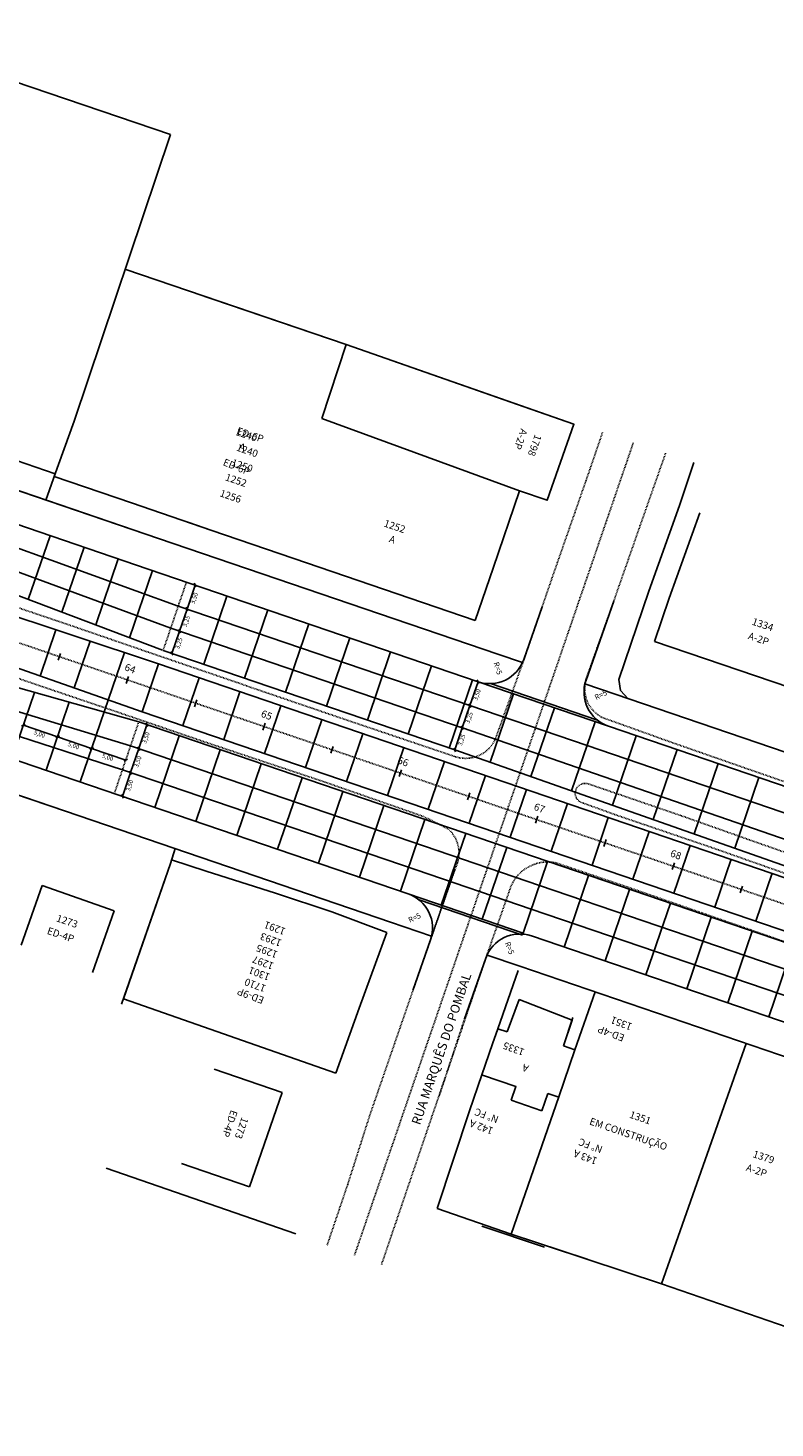
# Model space of a CAD drawing. Units: millimetres. Extents: x 181552 to 183340, y 1678858 to 1679242.
# Drawn here: x 182818 to 182922, y 1678930 to 1679124 of the extents above; entities that cross this region are included whole.
import ezdxf

# ---------------------------------------------------------------- set-up
doc = ezdxf.new("R2010")
doc.units = ezdxf.units.MM
doc.linetypes.add('ACAD_ISO10W100', pattern=[18, 12, -3, 0, -3])
doc.linetypes.add('DASHEDX2', pattern=[1.5, 1, -0.5])
for name, color, linetype in [('05-POSTES', 2, 'Continuous'), ('Placas', 7, 'Continuous'), ('Placas Cotas', 8, 'Continuous'), ('RO-ALINHAMENTO', 9, 'Continuous'), ('RO-DIVISAS', 2, 'Continuous'), ('RO-EDIFICAÇÃO', 1, 'Continuous'), ('RO-EIXO', 4, 'ACAD_ISO10W100'), ('RO-ESTACA', 4, 'Continuous'), ('RO-MEIO-FIO', 6, 'Continuous'), ('RO-MF-EXISTENTE', 8, 'DASHEDX2'), ('RO-NOMES RUAS', 3, 'Continuous'), ('RO-TEXTOS', 8, 'Continuous')]:
    doc.layers.add(name, color=color, linetype=linetype)
doc.layers.get('05-POSTES').off()
doc.styles.add('L100', font='SIMPLEX.SHX', dxfattribs={"height": 0.03175})
doc.styles.add('L60', font='SIMPLEX.SHX', dxfattribs={"height": 0.01905})
doc.styles.add('L80', font='simplex', dxfattribs={"height": 0.0254})
doc.dimstyles.get("Standard").update_dxf_attribs({"dimtxt": 0.6, "dimasz": 0.4, "dimexe": 0.18, "dimexo": 0.0625, "dimgap": 0.1, "dimtad": 2, "dimzin": 0, "dimtxsty": 'Standard', "dimblk": 'OBLIQUE', "dimcen": 0.09, "dimse1": 1, "dimse2": 1, "dimclrd": 256, "dimclre": 256, "dimclrt": 256, "dimaunit": 1, "dimadec": 4, "dimazin": 0, "dimtfac": 1, "dimtofl": 0, "dimtmove": 0, "dimatfit": 3, "dimfxl": 0, "dimtolj": 1, "dimtzin": 0, "dimlwd": -1, "dimlwe": -1, "dimarcsym": 0})

# ---------------------------------------------------------------- blocks, each defined once
blk = doc.blocks.new('ESTACA')
at = {"layer": 'RO-ESTACA'}
blk.add_line((0, -0.5), (0, 0.5), dxfattribs=at)
blk = doc.blocks.new('_Oblique')
at = {"layer": 'Placas Cotas', "color": 0, "lineweight": -2}
blk.add_line((-0.5, -0.5), (0.5, 0.5), dxfattribs=at)
blk = doc.blocks.new('*D254')
at = {"layer": 'Defpoints', "color": 0}
for p in [(182817.52, 1679027.31), (182822.25, 1679025.7), (182822.25, 1679025.7)]:
    blk.add_point(p, dxfattribs=at)
at = {"layer": 'Placas Cotas'}
blk.add_line((182817.52, 1679027.31), (182822.25, 1679025.7), dxfattribs=at)
at = {"layer": 'Placas Cotas', "xscale": 0.4, "yscale": 0.4, "zscale": 0.4}
for p, rotation in [((182817.52, 1679027.31), 161.1586511473234), ((182822.25, 1679025.7), 341.1586511473234)]:
    blk.add_blockref('_Oblique', p, dxfattribs=dict(at, rotation=rotation))
at = {"layer": 'Placas Cotas', "insert": (182819.74, 1679026.08), "char_height": 0.6, "attachment_point": 5, "rotation": 341.1587}
blk.add_mtext('\\A1;5,00', dxfattribs=at)
blk = doc.blocks.new('*D255')
at = {"layer": 'Defpoints', "color": 0}
for p in [(182822.25, 1679025.7), (182826.98, 1679024.08), (182826.98, 1679024.08)]:
    blk.add_point(p, dxfattribs=at)
at = {"layer": 'Placas Cotas'}
blk.add_line((182822.25, 1679025.7), (182826.98, 1679024.08), dxfattribs=at)
at = {"layer": 'Placas Cotas', "xscale": 0.4, "yscale": 0.4, "zscale": 0.4}
for p, rotation in [((182822.25, 1679025.7), 161.1586511473234), ((182826.98, 1679024.08), 341.1586511473234)]:
    blk.add_blockref('_Oblique', p, dxfattribs=dict(at, rotation=rotation))
at = {"layer": 'Placas Cotas', "insert": (182824.47, 1679024.46), "char_height": 0.6, "attachment_point": 5, "rotation": 341.1587}
blk.add_mtext('\\A1;5,00', dxfattribs=at)
blk = doc.blocks.new('*D256')
at = {"layer": 'Defpoints', "color": 0}
for p in [(182826.98, 1679024.08), (182831.71, 1679022.47), (182831.71, 1679022.47)]:
    blk.add_point(p, dxfattribs=at)
at = {"layer": 'Placas Cotas'}
blk.add_line((182826.98, 1679024.08), (182831.71, 1679022.47), dxfattribs=at)
at = {"layer": 'Placas Cotas', "xscale": 0.4, "yscale": 0.4, "zscale": 0.4}
for p, rotation in [((182826.98, 1679024.08), 161.1586511473234), ((182831.71, 1679022.47), 341.1586511473234)]:
    blk.add_blockref('_Oblique', p, dxfattribs=dict(at, rotation=rotation))
at = {"layer": 'Placas Cotas', "insert": (182829.2, 1679022.85), "char_height": 0.6, "attachment_point": 5, "rotation": 341.1587}
blk.add_mtext('\\A1;5,00', dxfattribs=at)
blk = doc.blocks.new('*D271')
at = {"layer": 'Defpoints', "color": 0}
for p in [(182833.51, 1679027.76), (182832.38, 1679024.44), (182833.52, 1679024.06)]:
    blk.add_point(p, dxfattribs=at)
at = {"layer": 'Placas Cotas'}
blk.add_line((182834.65, 1679027.37), (182833.52, 1679024.06), dxfattribs=at)
at = {"layer": 'Placas Cotas', "xscale": 0.4, "yscale": 0.4, "zscale": 0.4}
for p, rotation in [((182834.65, 1679027.37), 71.17362881601622), ((182833.52, 1679024.06), 251.1736288160162)]:
    blk.add_blockref('_Oblique', p, dxfattribs=dict(at, rotation=rotation))
at = {"layer": 'Placas Cotas', "insert": (182834.51, 1679025.57), "char_height": 0.6, "attachment_point": 5, "rotation": 71.1736}
blk.add_mtext('\\A1;3,50', dxfattribs=at)
blk = doc.blocks.new('*D272')
at = {"layer": 'Defpoints', "color": 0}
for p in [(182832.38, 1679024.44), (182831.25, 1679021.13), (182832.39, 1679020.74)]:
    blk.add_point(p, dxfattribs=at)
at = {"layer": 'Placas Cotas'}
blk.add_line((182833.52, 1679024.06), (182832.39, 1679020.74), dxfattribs=at)
at = {"layer": 'Placas Cotas', "xscale": 0.4, "yscale": 0.4, "zscale": 0.4}
for p, rotation in [((182833.52, 1679024.06), 71.17362881611055), ((182832.39, 1679020.74), 251.1736288161106)]:
    blk.add_blockref('_Oblique', p, dxfattribs=dict(at, rotation=rotation))
at = {"layer": 'Placas Cotas', "insert": (182833.38, 1679022.25), "char_height": 0.6, "attachment_point": 5, "rotation": 71.1736}
blk.add_mtext('\\A1;3,50', dxfattribs=at)
blk = doc.blocks.new('*D273')
at = {"layer": 'Defpoints', "color": 0}
for p in [(182831.25, 1679021.13), (182830.13, 1679017.82), (182831.26, 1679017.43)]:
    blk.add_point(p, dxfattribs=at)
at = {"layer": 'Placas Cotas'}
blk.add_line((182832.39, 1679020.74), (182831.26, 1679017.43), dxfattribs=at)
at = {"layer": 'Placas Cotas', "xscale": 0.4, "yscale": 0.4, "zscale": 0.4}
for p, rotation in [((182832.39, 1679020.74), 71.17362881611055), ((182831.26, 1679017.43), 251.1736288161106)]:
    blk.add_blockref('_Oblique', p, dxfattribs=dict(at, rotation=rotation))
at = {"layer": 'Placas Cotas', "insert": (182832.25, 1679018.94), "char_height": 0.6, "attachment_point": 5, "rotation": 71.1736}
blk.add_mtext('\\A1;3,50', dxfattribs=at)
blk = doc.blocks.new('*D283')
at = {"layer": 'Defpoints', "color": 0}
for p in [(182840.13, 1679047.16), (182841.35, 1679046.75), (182839, 1679043.85)]:
    blk.add_point(p, dxfattribs=at)
at = {"layer": 'Placas Cotas'}
blk.add_line((182840.21, 1679043.43), (182841.35, 1679046.75), dxfattribs=at)
at = {"layer": 'Placas Cotas', "xscale": 0.4, "yscale": 0.4, "zscale": 0.4}
for p, rotation in [((182841.35, 1679046.75), 71.14895501714366), ((182840.21, 1679043.43), 251.1489550171437)]:
    blk.add_blockref('_Oblique', p, dxfattribs=dict(at, rotation=rotation))
at = {"layer": 'Placas Cotas', "insert": (182841.21, 1679044.94), "char_height": 0.6, "attachment_point": 5, "rotation": 71.149}
blk.add_mtext('\\A1;3,50', dxfattribs=at)
blk = doc.blocks.new('*D598')
at = {"layer": 'Defpoints', "color": 0}
for p in [(182839, 1679043.85), (182837.95, 1679040.77), (182839.16, 1679040.36)]:
    blk.add_point(p, dxfattribs=at)
at = {"layer": 'Placas Cotas'}
blk.add_line((182840.21, 1679043.43), (182839.16, 1679040.36), dxfattribs=at)
at = {"layer": 'Placas Cotas', "xscale": 0.4, "yscale": 0.4, "zscale": 0.4}
for p, rotation in [((182840.21, 1679043.43), 71.14895501322378), ((182839.16, 1679040.36), 251.1489550132238)]:
    blk.add_blockref('_Oblique', p, dxfattribs=dict(at, rotation=rotation))
at = {"layer": 'Placas Cotas', "insert": (182840.12, 1679041.75), "char_height": 0.6, "attachment_point": 5, "rotation": 71.149}
blk.add_mtext('\\A1;3,25', dxfattribs=at)
blk = doc.blocks.new('*D599')
at = {"layer": 'Defpoints', "color": 0}
for p in [(182837.95, 1679040.77), (182836.9, 1679037.69), (182838.12, 1679037.28)]:
    blk.add_point(p, dxfattribs=at)
at = {"layer": 'Placas Cotas'}
blk.add_line((182839.16, 1679040.36), (182838.12, 1679037.28), dxfattribs=at)
at = {"layer": 'Placas Cotas', "xscale": 0.4, "yscale": 0.4, "zscale": 0.4}
for p, rotation in [((182839.16, 1679040.36), 71.17362882075675), ((182838.12, 1679037.28), 251.1736288207567)]:
    blk.add_blockref('_Oblique', p, dxfattribs=dict(at, rotation=rotation))
at = {"layer": 'Placas Cotas', "insert": (182839.07, 1679038.67), "char_height": 0.6, "attachment_point": 5, "rotation": 71.1736}
blk.add_mtext('\\A1;3,25', dxfattribs=at)
blk = doc.blocks.new('*D603')
at = {"layer": 'Defpoints', "color": 0}
for p in [(182879.82, 1679033.61), (182878.69, 1679030.29), (182879.46, 1679030.03)]:
    blk.add_point(p, dxfattribs=at)
at = {"layer": 'Placas Cotas'}
blk.add_line((182880.59, 1679033.35), (182879.46, 1679030.03), dxfattribs=at)
at = {"layer": 'Placas Cotas', "xscale": 0.4, "yscale": 0.4, "zscale": 0.4}
for p, rotation in [((182880.59, 1679033.35), 71.14895501351474), ((182879.46, 1679030.03), 251.1489550135147)]:
    blk.add_blockref('_Oblique', p, dxfattribs=dict(at, rotation=rotation))
at = {"layer": 'Placas Cotas', "insert": (182880.45, 1679031.54), "char_height": 0.6, "attachment_point": 5, "rotation": 71.149}
blk.add_mtext('\\A1;3,50', dxfattribs=at)
blk = doc.blocks.new('*D604')
at = {"layer": 'Defpoints', "color": 0}
for p in [(182878.69, 1679030.29), (182877.64, 1679027.22), (182878.41, 1679026.96)]:
    blk.add_point(p, dxfattribs=at)
at = {"layer": 'Placas Cotas'}
blk.add_line((182879.46, 1679030.03), (182878.41, 1679026.96), dxfattribs=at)
at = {"layer": 'Placas Cotas', "xscale": 0.4, "yscale": 0.4, "zscale": 0.4}
for p, rotation in [((182879.46, 1679030.03), 71.14895501714369), ((182878.41, 1679026.96), 251.1489550171437)]:
    blk.add_blockref('_Oblique', p, dxfattribs=dict(at, rotation=rotation))
at = {"layer": 'Placas Cotas', "insert": (182879.36, 1679028.35), "char_height": 0.6, "attachment_point": 5, "rotation": 71.149}
blk.add_mtext('\\A1;3,25', dxfattribs=at)
blk = doc.blocks.new('*D605')
at = {"layer": 'Defpoints', "color": 0}
for p in [(182877.64, 1679027.22), (182876.59, 1679024.14), (182877.35, 1679023.88)]:
    blk.add_point(p, dxfattribs=at)
at = {"layer": 'Placas Cotas'}
blk.add_line((182878.41, 1679026.96), (182877.35, 1679023.88), dxfattribs=at)
at = {"layer": 'Placas Cotas', "xscale": 0.4, "yscale": 0.4, "zscale": 0.4}
for p, rotation in [((182878.41, 1679026.96), 71.14895501714369), ((182877.35, 1679023.88), 251.1489550171437)]:
    blk.add_blockref('_Oblique', p, dxfattribs=dict(at, rotation=rotation))
at = {"layer": 'Placas Cotas', "insert": (182878.31, 1679025.27), "char_height": 0.6, "attachment_point": 5, "rotation": 71.149}
blk.add_mtext('\\A1;3,25', dxfattribs=at)

msp = doc.modelspace()

# ---------------------------------------------------------------- linework, layer by layer
at = {"layer": 'Placas', "ltscale": 0.04}
for p, q in [((182821.208, 1679053.616), (182818.183, 1679044.751)), ((182825.941, 1679052.002), (182822.864, 1679042.986)), ((182830.673, 1679050.387), (182827.545, 1679041.221)), ((182835.405, 1679048.772), (182832.226, 1679039.456)), ((182842.523, 1679035.775), (182845.75, 1679045.24)), ((182848.202, 1679033.836), (182851.429, 1679043.301)), ((182853.88, 1679031.898), (182857.107, 1679041.363)), ((182822.026, 1679040.531), (182819.843, 1679034.133)), ((182826.771, 1679038.954), (182824.562, 1679032.481)), ((182859.558, 1679029.959), (182862.785, 1679039.424)), ((182831.516, 1679037.378), (182825.393, 1679019.433)), ((182865.236, 1679028.02), (182868.463, 1679037.485)), ((182833.998, 1679029.18), (182836.257, 1679035.805)), ((182870.914, 1679026.082), (182874.141, 1679035.547)), ((182839.62, 1679027.258), (182841.879, 1679033.884)), ((182876.592, 1679024.143), (182879.819, 1679033.608)), ((182880.586, 1679033.346), (182898.673, 1679027.171)), ((182819.068, 1679031.862), (182815.929, 1679022.663)), ((182845.298, 1679025.32), (182847.557, 1679031.946)), ((182882.255, 1679022.16), (182885.496, 1679031.664)), ((182882.297, 1679033.079), (182897.155, 1679028.006)), ((182823.884, 1679030.493), (182820.661, 1679021.048)), ((182850.977, 1679023.383), (182853.236, 1679030.008)), ((182879.455, 1679030.034), (182895.724, 1679024.478)), ((182887.916, 1679020.169), (182891.175, 1679029.727)), ((182856.655, 1679021.445), (182858.914, 1679028.071)), ((182893.577, 1679018.179), (182896.854, 1679027.791)), ((182835.747, 1679015.898), (182839.136, 1679025.838)), ((182862.334, 1679019.507), (182864.593, 1679026.133)), ((182878.433, 1679026.949), (182928.665, 1679009.537)), ((182899.237, 1679016.189), (182902.533, 1679025.855)), ((182841.425, 1679013.96), (182844.814, 1679023.901)), ((182868.012, 1679017.57), (182870.271, 1679024.195)), ((182904.898, 1679014.199), (182908.212, 1679023.919)), ((182847.103, 1679012.021), (182850.493, 1679021.963)), ((182873.691, 1679015.632), (182875.95, 1679022.258)), ((182910.558, 1679012.209), (182913.891, 1679021.983)), ((182852.781, 1679010.082), (182856.171, 1679020.025)), ((182879.369, 1679013.694), (182881.628, 1679020.32)), ((182916.219, 1679010.218), (182919.57, 1679020.046)), ((182858.459, 1679008.144), (182861.85, 1679018.088)), ((182885.048, 1679011.757), (182887.307, 1679018.382)), ((182864.137, 1679006.205), (182867.528, 1679016.15)), ((182890.726, 1679009.819), (182892.985, 1679016.444)), ((182869.816, 1679004.266), (182873.207, 1679014.212)), ((182896.405, 1679007.881), (182898.664, 1679014.507)), ((182875.494, 1679002.328), (182878.885, 1679012.275)), ((182902.083, 1679005.944), (182904.342, 1679012.569)), ((182873.151, 1679010.524), (182889.112, 1679005.077)), ((182881.172, 1679000.388), (182884.564, 1679010.337)), ((182907.762, 1679004.006), (182910.021, 1679010.631)), ((182886.851, 1678998.452), (182890.242, 1679008.399)), ((182913.44, 1679002.068), (182915.699, 1679008.694)), ((182872.02, 1679007.212), (182887.981, 1679001.765)), ((182892.53, 1678996.516), (182895.921, 1679006.461)), ((182919.119, 1679000.13), (182921.378, 1679006.756)), ((182898.209, 1678994.58), (182901.599, 1679004.524)), ((182870.89, 1679003.9), (182886.851, 1678998.452)), ((182872.407, 1679003.065), (182886.754, 1678998.168)), ((182903.888, 1678992.644), (182907.278, 1679002.586)), ((182909.567, 1678990.707), (182912.956, 1679000.648)), ((182915.246, 1678988.771), (182918.635, 1678998.711)), ((182920.925, 1678986.835), (182924.313, 1678996.773))]:
    msp.add_line(p, q, dxfattribs=at)
at = {"layer": 'Placas'}
for p, q in [((182838.998, 1679043.847), (182815.485, 1679052.326)), ((182814.493, 1679049.42), (182837.95, 1679040.771)), ((182808.448, 1679031.703), (182832.383, 1679024.443)), ((182807.456, 1679028.798), (182831.254, 1679021.131))]:
    msp.add_line(p, q, dxfattribs=at)
at = {"layer": 'Placas', "color": 3, "linetype": 'DASHEDX2', "ltscale": 0.04}
for p, q in [((182836.901, 1679037.694), (182840.129, 1679047.162)), ((182830.125, 1679017.821), (182833.513, 1679027.757))]:
    msp.add_line(p, q, dxfattribs=at)
at = {"layer": 'Placas'}
for points in [[(182879.455, 1679030.034), (182838.998, 1679043.847)], [(182878.405, 1679026.958), (182837.95, 1679040.771)], [(182873.152, 1679010.524), (182832.383, 1679024.443)], [(182895.725, 1679024.481), (182929.794, 1679012.849)], [(182872.021, 1679007.212), (182831.254, 1679021.131)], [(182932.275, 1678990.358), (182889.109, 1679005.075)], [(182931.145, 1678987.045), (182887.979, 1679001.763)]]:
    msp.add_lwpolyline(points, dxfattribs=at)
at = {"layer": 'RO-ALINHAMENTO'}
for p, q in [((182766.078, 1679077.183), (182836.254, 1679053.237)), ((182751.582, 1679039.865), (182823.336, 1679015.381))]:
    msp.add_line(p, q, dxfattribs=at)
at = {"layer": 'RO-ALINHAMENTO', "color": 7}
for points in [[(182886.748, 1679035.997), (182883.331, 1679037.164), (182836.254, 1679053.237), (182758.482, 1679079.775)], [(182874.144, 1678998.034), (182868.44, 1678999.981), (182823.336, 1679015.381), (182743.128, 1679042.75)]]:
    msp.add_lwpolyline(points, dxfattribs=at)
at = {"layer": 'RO-ALINHAMENTO'}
msp.add_lwpolyline([(182933.08, 1679020.179), (182899.61, 1679031.606), (182895.419, 1679033.037)], dxfattribs=at)
msp.add_lwpolyline([(182977.434, 1678968.999), (182968.282, 1678969.982, -0.0492972), (182929.98, 1678978.97), (182886.376, 1678993.857), (182881.844, 1678995.405)], format="xyb", dxfattribs=at)
at = {"layer": 'RO-DIVISAS'}
for p, q in [((182837.904, 1679109.315), (182806.932, 1679119.828)), ((182837.904, 1679109.315), (182824.574, 1679069.49)), ((182862.304, 1679080.152), (182831.6, 1679090.62)), ((182862.304, 1679080.152), (182841.502, 1679087.244)), ((182862.304, 1679080.152), (182841.502, 1679087.244)), ((182858.913, 1679069.862), (182862.304, 1679080.152)), ((182858.913, 1679069.862), (182862.304, 1679080.152)), ((182862.304, 1679080.152), (182893.885, 1679069.071)), ((182887, 1679071.487), (182862.304, 1679080.152)), ((182893.885, 1679069.071), (182890.166, 1679058.523)), ((182908.552, 1679057.783), (182910.515, 1679063.773)), ((182908.552, 1679057.783), (182910.515, 1679063.773)), ((182908.553, 1679057.783), (182910.515, 1679063.773)), ((182820.635, 1679058.567), (182821.907, 1679062.207)), ((182890.166, 1679058.523), (182886.355, 1679059.817)), ((182908.552, 1679057.783), (182904.283, 1679045.918)), ((182908.553, 1679057.783), (182904.283, 1679045.918)), ((182904.283, 1679045.918), (182900.134, 1679033.629)), ((182904.283, 1679045.918), (182900.135, 1679033.629)), ((182900.134, 1679033.629), (182900.368, 1679032.14)), ((182900.135, 1679033.629), (182900.368, 1679032.14)), ((182900.368, 1679032.14), (182901.42, 1679030.962)), ((182900.368, 1679032.14), (182901.421, 1679030.962)), ((182883.335, 1678985.184), (182886.17, 1678993.258)), ((182883.335, 1678985.184), (182886.17, 1678993.258)), ((182883.335, 1678985.184), (182886.17, 1678993.258)), ((182894.028, 1678982.251), (182896.821, 1678990.291)), ((182894.028, 1678982.251), (182896.821, 1678990.291)), ((182894.028, 1678982.251), (182896.821, 1678990.291)), ((182879.389, 1678973.795), (182881.112, 1678978.785)), ((182879.389, 1678973.795), (182881.112, 1678978.785)), ((182879.389, 1678973.795), (182881.112, 1678978.785)), ((182885.185, 1678956.672), (182891.778, 1678975.707)), ((182885.185, 1678956.672), (182891.778, 1678975.707)), ((182885.185, 1678956.672), (182891.778, 1678975.707)), ((182874.909, 1678960.24), (182879.389, 1678973.795)), ((182874.909, 1678960.24), (182879.389, 1678973.795)), ((182874.909, 1678960.24), (182879.389, 1678973.795)), ((182914.413, 1678973.572), (182906.052, 1678949.759)), ((182828.99, 1678965.828), (182855.299, 1678956.705)), ((182885.185, 1678956.672), (182874.909, 1678960.24)), ((182885.185, 1678956.672), (182874.909, 1678960.24)), ((182885.185, 1678956.672), (182874.909, 1678960.24)), ((182906.052, 1678949.759), (182885.185, 1678956.672)), ((182895.723, 1678953.181), (182885.185, 1678956.672)), ((182895.723, 1678953.181), (182885.185, 1678956.672)), ((182906.052, 1678949.759), (182963.962, 1678929.756))]:
    msp.add_line(p, q, dxfattribs=at)
at = {"layer": 'RO-EDIFICAÇÃO'}
for p, q in [((182821.913, 1679062.205), (182790.941, 1679072.718)), ((182821.771, 1679061.818), (182824.574, 1679069.49)), ((182886.354, 1679059.817), (182858.913, 1679069.862)), ((182886.354, 1679059.817), (182858.913, 1679069.862)), ((182832.489, 1679058.19), (182821.771, 1679061.818)), ((182882.705, 1679049.098), (182886.354, 1679059.817)), ((182882.705, 1679049.098), (182886.354, 1679059.817)), ((182843.642, 1679054.338), (182832.489, 1679058.19)), ((182843.641, 1679054.338), (182840.305, 1679055.49)), ((182856.789, 1679049.842), (182843.641, 1679054.338)), ((182856.789, 1679049.842), (182843.642, 1679054.338)), ((182871.147, 1679044.932), (182856.789, 1679049.842)), ((182871.146, 1679044.933), (182856.789, 1679049.842)), ((182880.197, 1679041.856), (182882.705, 1679049.098)), ((182880.197, 1679041.856), (182882.705, 1679049.098)), ((182880.197, 1679041.856), (182871.146, 1679044.933)), ((182880.197, 1679041.856), (182871.147, 1679044.932)), ((182905.09, 1679038.928), (182933.556, 1679029.209)), ((182838.558, 1679010.183), (182837.902, 1679008.109)), ((182837.902, 1679008.109), (182831.141, 1678988.6)), ((182837.902, 1679008.109), (182831.418, 1678989.348)), ((182838.063, 1679008.62), (182842.882, 1679007.042)), ((182842.882, 1679007.042), (182852.485, 1679003.984)), ((182842.882, 1679007.042), (182852.485, 1679003.984)), ((182820.096, 1679005.053), (182817.194, 1678996.797)), ((182820.096, 1679005.053), (182830.09, 1679001.539)), ((182852.485, 1679003.984), (182860.316, 1679001.391)), ((182852.485, 1679003.984), (182860.316, 1679001.391)), ((182830.09, 1679001.539), (182827.081, 1678992.981)), ((182860.316, 1679001.391), (182867.921, 1678998.535)), ((182860.316, 1679001.391), (182867.921, 1678998.535)), ((182867.921, 1678998.535), (182864.109, 1678988.02)), ((182867.921, 1678998.535), (182864.109, 1678988.02)), ((182860.867, 1678979.004), (182831.418, 1678989.348)), ((182886.316, 1678989.235), (182884.646, 1678984.731)), ((182886.316, 1678989.235), (182884.646, 1678984.731)), ((182886.316, 1678989.235), (182884.646, 1678984.731)), ((182886.316, 1678989.235), (182893.663, 1678986.346)), ((182886.316, 1678989.235), (182893.663, 1678986.346)), ((182864.109, 1678988.02), (182860.867, 1678979.004)), ((182864.109, 1678988.02), (182860.867, 1678979.004)), ((182893.76, 1678986.723), (182892.436, 1678982.801)), ((182884.646, 1678984.731), (182883.335, 1678985.184)), ((182884.646, 1678984.731), (182883.335, 1678985.184)), ((182893.663, 1678986.346), (182892.435, 1678982.801)), ((182893.663, 1678986.346), (182892.435, 1678982.801)), ((182894.028, 1678982.251), (182892.435, 1678982.801)), ((182894.028, 1678982.251), (182892.435, 1678982.801)), ((182894.028, 1678982.251), (182892.436, 1678982.801)), ((182917.773, 1678983.138), (182914.413, 1678973.572)), ((182891.778, 1678975.707), (182894.028, 1678982.251)), ((182891.778, 1678975.707), (182894.028, 1678982.251)), ((182891.778, 1678975.707), (182894.028, 1678982.251)), ((182885.182, 1678975.254), (182889.448, 1678973.78)), ((182885.182, 1678975.254), (182889.448, 1678973.78)), ((182885.182, 1678975.254), (182889.448, 1678973.78)), ((182889.452, 1678973.781), (182890.282, 1678976.183)), ((182889.452, 1678973.782), (182890.281, 1678976.183)), ((182889.452, 1678973.782), (182890.281, 1678976.183)), ((182891.777, 1678975.667), (182890.281, 1678976.183)), ((182891.777, 1678975.667), (182890.281, 1678976.183)), ((182891.777, 1678975.667), (182890.282, 1678976.183))]:
    msp.add_line(p, q, dxfattribs=at)
for points in [[(182887, 1679071.487), (182893.885, 1679069.071), (182890.165, 1679058.523), (182886.354, 1679059.817)], [(182911.375, 1679056.767), (182907.116, 1679044.931), (182905.09, 1679038.928)], [(182881.112, 1678978.785), (182882.596, 1678983.081), (182883.335, 1678985.184)], [(182881.112, 1678978.785), (182882.596, 1678983.081), (182883.335, 1678985.184)], [(182881.112, 1678978.785), (182882.596, 1678983.081), (182883.335, 1678985.184)], [(182881.217, 1678978.739), (182885.835, 1678977.144), (182885.182, 1678975.254)], [(182881.217, 1678978.739), (182885.835, 1678977.144), (182885.182, 1678975.254)], [(182881.217, 1678978.739), (182885.835, 1678977.144), (182885.182, 1678975.254)]]:
    msp.add_lwpolyline(points, dxfattribs=at)
at = {"layer": 'RO-EDIFICAÇÃO', "flags": 128}
for points in [[(182843.97, 1678979.58), (182853.396, 1678976.335)], [(182848.885, 1678963.232), (182853.396, 1678976.335)], [(182839.46, 1678966.477), (182848.885, 1678963.232)], [(182889.803, 1678954.863), (182881.122, 1678957.788)]]:
    msp.add_lwpolyline(points, dxfattribs=at)
at = {"layer": 'RO-EIXO', "ltscale": 0.01}
for p, q in [((182902.133, 1679066.519), (182884.66, 1679015.577)), ((182884.661, 1679015.577), (182863.46, 1678953.766)), ((182884.661, 1679015.576), (182866.529, 1678962.714))]:
    msp.add_line(p, q, dxfattribs=at)
msp.add_lwpolyline([(182566.982, 1679124.084), (182917.127, 1679004.508), (182935.016, 1678998.387, 0.1287321), (183026.922, 1678991.654), (183115.478, 1679008.079, -0.0068551), (183128.99, 1679010.399), (183271.383, 1679032.836, -0.0338064), (183302.546, 1679035.564)], format="xyb", dxfattribs=at)
at = {"layer": 'RO-MEIO-FIO'}
for p, q in [((182813.503, 1679046.517), (182836.825, 1679037.721)), ((182886.921, 1679036.426), (182889.489, 1679043.759)), ((182899.415, 1679044.518), (182895.57, 1679033.558)), ((182873.999, 1678997.531), (182871.562, 1678990.498)), ((182878.731, 1678986.561), (182881.671, 1678994.973))]:
    msp.add_line(p, q, dxfattribs=at)
at = {"layer": 'RO-MEIO-FIO', "ltscale": 0.04}
msp.add_line((182877.355, 1679023.883), (182927.54, 1679006.238), dxfattribs=at)
at = {"layer": 'RO-MEIO-FIO'}
for points in [[(182880.586, 1679033.346), (182834.803, 1679048.977), (182816.441, 1679055.243), (182758.937, 1679074.867)], [(182936.15, 1679001.698), (182836.234, 1679035.81), (182812.509, 1679043.694), (182751.966, 1679064.356)], [(182755.505, 1679056.172), (182749.865, 1679058.099), (182810.396, 1679037.441), (182833.993, 1679029.178), (182933.887, 1678995.074)], [(182933.402, 1678993.654), (182833.513, 1679027.757), (182809.436, 1679034.599), (182748.896, 1679055.26)], [(182870.89, 1679003.9), (182870.89, 1679003.9), (182824.787, 1679019.64), (182754.456, 1679043.639), (182749.266, 1679045.41)], [(182877.355, 1679023.883), (182836.9, 1679037.695)], [(182931.624, 1679015.939), (182898.673, 1679027.171), (182898.673, 1679027.171)], [(182929.994, 1678983.723), (182888.006, 1678998.056), (182888.006, 1678998.056)]]:
    msp.add_lwpolyline(points, dxfattribs=at)
for centre, start, end in [((182882.202, 1679038.078), 251.14896, 340.70172), ((182900.288, 1679031.903), 160.67043, 251.14896), ((182869.274, 1678999.168), 340.89084, 71.14896), ((182886.391, 1678993.324), 71.14896, 160.73622)]:
    msp.add_arc(centre, 5, start, end, dxfattribs=at)
at = {"layer": 'RO-MF-EXISTENTE', "ltscale": 0.1}
for p, q in [((182872.894, 1678994.343), (182877.402, 1679007.353)), ((182881.657, 1678994.935), (182867.19, 1678952.422))]:
    msp.add_line(p, q, dxfattribs=at)
at = {"layer": 'RO-MF-EXISTENTE', "ltscale": 0.1, "flags": 128}
for points in [[(182756.095, 1679086.578), (182756.095, 1679086.578), (182756.095, 1679086.578), (182750.957, 1679071.352, 0.4138465), (182754.09, 1679065.018), (182777.498, 1679057.086), (182791.199, 1679052.354), (182800.645, 1679049.092), (182811.191, 1679045.51), (182824.009, 1679041.171), (182836.704, 1679036.802), (182847.339, 1679033.173), (182848.631, 1679032.708), (182863.11, 1679027.772), (182877.432, 1679022.94, 0.408606), (182883.106, 1679025.684), (182887.122, 1679036.873), (182891.032, 1679048.249), (182895.57, 1679061.26)], [(182906.611, 1679065.052), (182902.891, 1679054.478), (182899.191, 1679043.877), (182895.618, 1679033.828, 0.3760562), (182897.892, 1679028.351), (182907.563, 1679024.882), (182918.504, 1679021.062), (182929.871, 1679017.125), (182939.177, 1679013.96), (182948.155, 1679010.865), (182953.522, 1679008.984), (182963.261, 1679006.34), (182971.987, 1679004.478)], [(182960.127, 1678995.153), (182950.753, 1679000.245), (182938.36, 1679004.502), (182929.864, 1679007.328), (182919.26, 1679011.031), (182908.785, 1679014.746), (182895.825, 1679019.184, 1.0183165), (182895.13, 1679016.513), (182899.944, 1679014.774), (182913.414, 1679010.187), (182924.602, 1679006.236), (182935.97, 1679002.467), (182948.632, 1678998.037), (182958.28, 1678994.882), (182960.02, 1678994.778, 0.8000241), (182960.127, 1678995.152)], [(182875.21, 1678975.865), (182878.807, 1678986.793), (182882.307, 1678996.791), (182884.975, 1679004.431, -0.3900862), (182891.401, 1679008.2), (182901.732, 1679004.701), (182922.479, 1678997.476), (182935.269, 1678993.044), (182944.423, 1678989.942), (182954.533, 1678986.423), (182964.827, 1678982.856), (182969.491, 1678981.242)]]:
    msp.add_lwpolyline(points, format="xyb", dxfattribs=at)
at = {"layer": 'RO-MF-EXISTENTE', "ltscale": 0.1}
for points in [[(182895.57, 1679061.26), (182897.858, 1679067.92)], [(182859.657, 1678955.135), (182862.502, 1678963.547), (182865.582, 1678973.205)], [(182859.657, 1678955.135), (182862.502, 1678963.547), (182865.582, 1678973.205)]]:
    msp.add_lwpolyline(points, dxfattribs=at)
at = {"layer": 'RO-MF-EXISTENTE', "color": 7, "ltscale": 0.1, "flags": 128}
msp.add_lwpolyline([(182734.438, 1679016.925), (182735.81, 1679021.181), (182739.11, 1679030.856), (182742.043, 1679039.485), (182746.37, 1679052.508, -0.4154462), (182752.711, 1679055.67), (182765.927, 1679051.217), (182778.041, 1679046.932), (182790.12, 1679042.892), (182800.839, 1679039.241), (182810.67, 1679035.9), (182819.678, 1679032.817), (182829.808, 1679029.385), (182843.067, 1679024.849), (182858.916, 1679019.556), (182873.042, 1679014.632), (182876.446, 1679012.912, -0.3229587), (182877.584, 1679007.772), (182877.402, 1679007.353), (182872.894, 1678994.343), (182869.324, 1678984.036), (182865.582, 1678973.205)], format="xyb", dxfattribs=at)

# ---------------------------------------------------------------- block references
at = {"layer": '05-POSTES'}
for p, rotation in [((182822.486, 1679036.803), 341.1586511458191), ((182831.95, 1679033.573), 341.1586511458191), ((182841.414, 1679030.344), 341.1586511458191), ((182850.878, 1679027.114), 341.1586511458191), ((182860.342, 1679023.885), 341.1586511458191), ((182869.807, 1679020.656), 341.1586511458191), ((182879.271, 1679017.426), 341.1586511458191), ((182888.735, 1679014.197), 341.1586511458191), ((182898.199, 1679010.967), 341.1586511458191), ((182907.663, 1679007.738), 341.1586511458191), ((182917.127, 1679004.508), 341.1091959602502)]:
    msp.add_blockref('ESTACA', p, dxfattribs=dict(at, rotation=rotation))
at = {"layer": 'RO-ESTACA', "rotation": 341.1586511458191}
for p in [(182822.486, 1679036.803), (182831.95, 1679033.573), (182841.414, 1679030.344), (182850.878, 1679027.115), (182860.342, 1679023.885), (182869.807, 1679020.656), (182879.271, 1679017.426), (182888.735, 1679014.197), (182898.199, 1679010.967), (182907.663, 1679007.738), (182917.127, 1679004.508)]:
    msp.add_blockref('ESTACA', p, dxfattribs=at)

# ---------------------------------------------------------------- texts
at = {"layer": 'RO-EIXO', "ltscale": 0.01, "style": 'L80'}
for s, p in [('64', (182831.446, 1679034.981)), ('65', (182850.374, 1679028.522)), ('66', (182869.303, 1679022.063)), ('67', (182888.231, 1679015.604)), ('68', (182907.159, 1679009.145))]:
    msp.add_text(s, height=1, rotation=339.09398, dxfattribs=at).set_placement(p)
at = {"layer": 'RO-NOMES RUAS', "style": 'L100'}
msp.add_text('RUA MARQUÊS DO POMBAL', height=1.27, rotation=71.12279, dxfattribs=at).set_placement((182872.532, 1678971.725))
at = {"layer": 'RO-TEXTOS'}
for s, height, rotation, style, p in [('1240', 1, 341.15836, 'L80', (182846.868, 1679067.62)), ('ED-6P', 1, 341.15865, 'L80', (182846.999, 1679067.764)), ('A-2P', 1, 250.57543, 'L80', (182886.535, 1679068.547)), ('1240', 1, 341.15865, 'L80', (182846.983, 1679065.445)), ('A', 1, 341.15836, 'L80', (182847.316, 1679065.578)), ('1798', 1, 250.57543, 'L80', (182888.489, 1679067.738)), ('ED-6P', 1, 337.81213, 'L80', (182845.115, 1679063.426)), ('1250', 1, 341.15865, 'L80', (182846.272, 1679063.363)), ('1252', 1, 341.15865, 'L80', (182845.423, 1679061.328)), ('1256', 1, 341.15865, 'L80', (182844.665, 1679059.106)), ('1252', 1, 341.15836, 'L80', (182867.431, 1679054.922)), ('A', 1, 341.15836, 'L80', (182868.161, 1679052.757)), ('1334', 1, 341.15865, 'L80', (182918.5, 1679041.297)), ('A-2P', 1, 341.15865, 'L80', (182917.975, 1679039.306)), ('R=5', 0.75, 287.05976, 'L60', (182882.733, 1679035.952)), ('R=5', 0.75, 26.13198, 'L60', (182896.984, 1679030.775)), ('1273', 1, 341.15539, 'L80', (182821.985, 1679000.113)), ('1291', 1, 159.4006, 'L80', (182853.986, 1678999.075)), ('R=5', 0.75, 25.48823, 'L60', (182871.134, 1678999.862)), ('ED-4P', 1, 341.15539, 'L80', (182820.703, 1678998.366)), ('1293', 1, 159.4006, 'L80', (182853.44, 1678997.475)), ('1295', 1, 159.4006, 'L80', (182852.891, 1678995.865)), ('R=5', 0.75, 290.73807, 'L60', (182884.305, 1678997.072)), ('1297', 1, 159.4006, 'L80', (182852.35, 1678994.279)), ('1301', 1, 159.4006, 'L80', (182851.83, 1678992.756)), ('ED-9P', 1, 159.4006, 'L80', (182850.999, 1678989.521)), ('1710', 1, 159.4006, 'L80', (182851.261, 1678991.153)), ('1351', 1, 159.4006, 'L80', (182902.07, 1678985.855)), ('1351', 1, 159.4006, 'L80', (182902.07, 1678985.855)), ('ED-4P', 1, 159.4006, 'L80', (182901.016, 1678984.298)), ('ED-4P', 1, 159.4006, 'L80', (182901.016, 1678984.298)), ('1335', 1, 159.4006, 'L80', (182887.13, 1678982.316)), ('1335', 1, 159.4006, 'L80', (182887.13, 1678982.316)), ('A', 1, 159.4006, 'L80', (182887.719, 1678980.039)), ('A', 1, 159.4006, 'L80', (182887.719, 1678980.039)), ('ED-4P', 1, 250.67481, 'L80', (182846.317, 1678973.978)), ('N%%D FC', 1, 159.4006, 'L60', (182883.543, 1678972.977)), ('1351', 1, 341.15865, 'L80', (182901.506, 1678972.851)), ('1273', 1, 250.67481, 'L80', (182847.817, 1678972.973)), ('142 A', 1, 159.4006, 'L60', (182882.806, 1678971.394)), ('EM CONSTRUÇÃO', 1, 341.15865, 'L80', (182895.959, 1678971.914)), ('N%%D FC', 1, 159.4006, 'L60', (182897.967, 1678968.804)), ('143 A', 1, 159.4006, 'L60', (182897.231, 1678967.221)), ('1379', 1, 341.15539, 'L80', (182918.624, 1678967.378)), ('A-2P', 1, 341.15539, 'L80', (182917.697, 1678965.508))]:
    msp.add_text(s, height=height, rotation=rotation, dxfattribs=dict(at, style=style)).set_placement(p)

# ---------------------------------------------------------------- dimensions: what is measured, and where the dimension line sits
at = {"layer": 'Placas Cotas', "ltscale": 0.04}
for base, p1, p2, angle, picture, middle in [((182841.346, 1679046.747), (182838.998, 1679043.847), (182840.129, 1679047.162), 251.14896, '*D283', (182841.206, 1679044.944)), ((182822.248, 1679025.697), (182817.516, 1679027.312), (182822.248, 1679025.697), 161.15865, '*D254', (182819.736, 1679026.079)), ((182826.98, 1679024.082), (182822.248, 1679025.697), (182826.98, 1679024.082), 161.15865, '*D255', (182824.468, 1679024.464)), ((182831.71, 1679022.468), (182826.98, 1679024.082), (182831.71, 1679022.47), 161.15865, '*D256', (182829.199, 1679022.85)), ((182832.39, 1679020.743), (182832.383, 1679024.443), (182831.254, 1679021.131), 71.17363, '*D272', (182833.381, 1679022.254)), ((182831.262, 1679017.433), (182831.254, 1679021.131), (182830.125, 1679017.821), 71.17363, '*D273', (182832.252, 1679018.943))]:
    dim = msp.add_linear_dim(base=base, p1=p1, p2=p2, angle=angle, dimstyle='Standard', override={"dimtmove": 1}, dxfattribs=at)
    dim.commit()
    dim.dimension.update_dxf_attribs({"geometry": picture, "text_midpoint": middle})
at = {"layer": 'Placas Cotas', "color": 2, "ltscale": 0.04}
for p1, p2, distance, picture, middle in [((182838.998, 1679043.847), (182837.948, 1679040.771), 1.285, '*D598', (182840.115, 1679041.748)), ((182837.95, 1679040.771), (182836.901, 1679037.694), 1.284, '*D599', (182839.066, 1679038.673)), ((182879.825, 1679033.606), (182878.694, 1679030.294), 0.805, '*D603', (182880.446, 1679031.545))]:
    dim = msp.add_aligned_dim(p1=p1, p2=p2, distance=distance, dimstyle='Standard', dxfattribs=at)
    dim.commit()
    dim.dimension.update_dxf_attribs({"geometry": picture, "text_midpoint": middle})
for base, p1, p2, picture, middle in [((182878.405, 1679026.958), (182878.694, 1679030.294), (182877.641, 1679027.219), '*D604', (182879.356, 1679028.351)), ((182877.355, 1679023.883), (182877.641, 1679027.219), (182876.592, 1679024.143), '*D605', (182878.306, 1679025.275))]:
    dim = msp.add_linear_dim(base=base, p1=p1, p2=p2, angle=71.14896, dimstyle='Standard', override={"dimtmove": 1}, dxfattribs=at)
    dim.commit()
    dim.dimension.update_dxf_attribs({"geometry": picture, "text_midpoint": middle})
at = {"layer": 'Placas Cotas', "ltscale": 0.04}
dim = msp.add_aligned_dim(p1=(182833.513, 1679027.757), p2=(182832.383, 1679024.443), distance=1.201, dimstyle='Standard', dxfattribs=at)
dim.commit()
dim.dimension.update_dxf_attribs({"geometry": '*D271', "text_midpoint": (182834.511, 1679025.567)})

doc.saveas('drawing.dxf')
